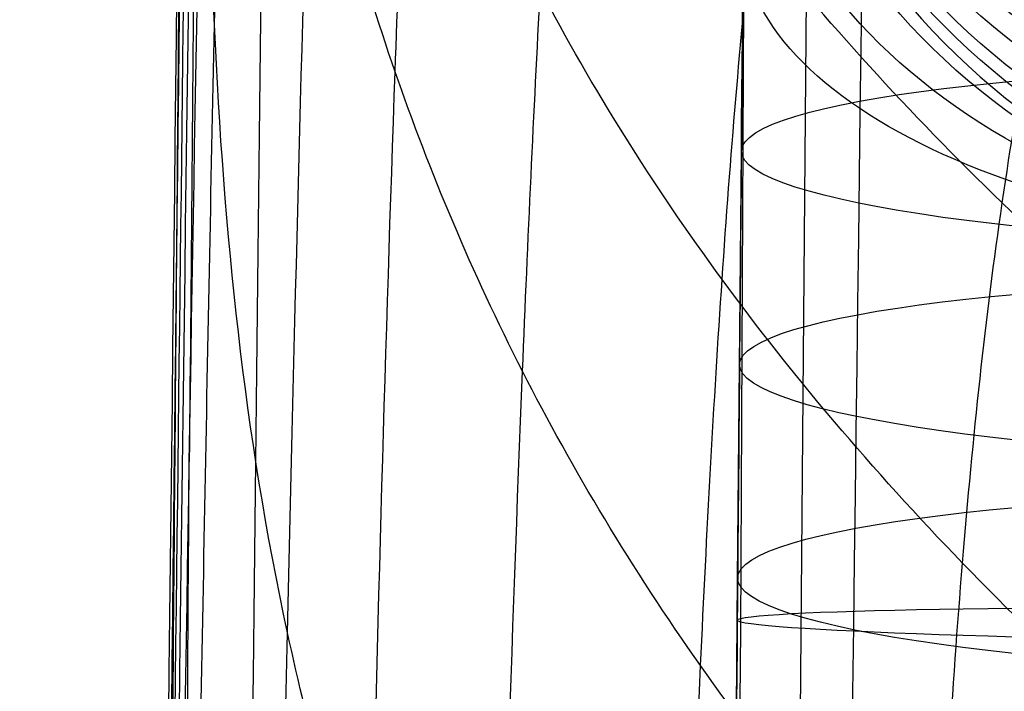
# Model space of a CAD drawing. Units: millimetres. Extents: x 42563 to 43179, y -5030 to -4442.
# Drawn here: x 42616 to 42620, y -4594 to -4592 of the extents above; entities that cross this region are included whole.
import ezdxf

# ---------------------------------------------------------------- set-up
doc = ezdxf.new("R2010")
doc.units = ezdxf.units.MM
doc.layers.add('图层 06', color=7, linetype='Continuous', true_color=0x000000)

msp = doc.modelspace()

# ---------------------------------------------------------------- linework, layer by layer
at = {"layer": '图层 06'}
for p, q in [((42616.47349925703, -4923.992254527833, -122.1983872091848), (42619.42934572566, -4572.070951054573, -139.4374661729546)), ((42619.01581158859, -4593.745029244761, -57.54497562476935), (42619.02932223876, -4592.196862080174, -57.33853619420503))]:
    msp.add_line(p, q, dxfattribs=at)
at = {"layer": '图层 06', "extrusion": (0.9998476951559812, -0.01745240646077983, -3.499602517498257e-12)}
msp.add_lwpolyline([(-3845.502875981692, -55.10263487735445), (-3845.382051036554, -53.73886210238388), (-3843.12857008222, -28.09754686035791), (-3839.31253978635, 2.214649642668737), (-3833.720779266823, 39.06971240924898), (-3827.119379128292, 75.75291456480149), (-3819.463089326998, 112.2305382627993), (-3811.204506806976, 146.988945819925), (-3802.262891880485, 181.5779412325351), (-3784.595711398165, 244.0835440444822), (-3775.618181462627, 272.6374887116384), (-3771.768278013881, 284.0609107501023), (-3767.66795960263, 295.3968587280926), (-3766.11068145969, 299.3617615524794), (-3764.451127322455, 303.2849553645123), (-3763.80302438087, 304.714828600032), (-3763.117174793676, 306.1564094678449), (-3762.398317890431, 307.5817131996949), (-3761.65119300069, 308.9627550273261), (-3761.022513895691, 310.0407498030908), (-3760.694511176499, 310.5723915820878), (-3760.357512334114, 311.0967247444306), (-3759.808786874518, 311.9032561064874), (-3759.476243638681, 312.363722790445), (-3759.133212067492, 312.8164301041736), (-3758.861879263779, 313.1585440033354), (-3758.583267483971, 313.4953841469796), (-3758.297393972948, 313.8260756769231), (-3758.00427597559, 314.1497437349821), (-3757.772144177897, 314.3951726933), (-3757.537442935521, 314.6336710986379), (-3757.298006290115, 314.8674152866851), (-3757.051668283333, 315.0985815931307), (-3756.805856862281, 315.3194852747854), (-3756.556534716712, 315.5356640441382), (-3756.046434077885, 315.9551824061233), (-3755.730275863688, 316.2012658637657), (-3755.408712457125, 316.4417157873014), (-3755.082673085788, 316.6760634292089), (-3754.753086977269, 316.9038400419669), (-3754.350449780123, 317.1703669027273), (-3753.942249117154, 317.4282922771761), (-3753.266559362544, 317.8300225468999), (-3752.867020567541, 318.0536517935475), (-3752.463012662358, 318.2697768814978), (-3752.054971645443, 318.4781877927304), (-3751.643333515242, 318.6786745092251), (-3751.214595704454, 318.8774051689142), (-3750.781434548949, 319.0683264342049), (-3750.344345498361, 319.2515337005069), (-3749.903824002323, 319.4271223632298), (-3749.014465472423, 319.7558254595773), (-3748.117322556315, 320.0551988865246), (-3747.184474322807, 320.3351056121511), (-3746.242401604709, 320.5878263126474), (-3745.293601316924, 320.814060947222), (-3744.340570374358, 321.0145094750835), (-3743.349092913985, 321.1958652064743), (-3742.356005577313, 321.3498753133119), (-3741.361059199314, 321.4763333617939), (-3740.364004614963, 321.5750329181175), (-3739.364592659231, 321.6457675484803), (-3738.362574167092, 321.6883308190798), (-3737.357699973519, 321.7025162961134), (-3736.349720913484, 321.6881175457786), (-3735.258604997427, 321.6402897458855), (-3734.172446616361, 321.5595011730923), (-3733.09113371323, 321.4463351265231), (-3732.014554230975, 321.3013749053022), (-3730.942596112539, 321.1252038085534), (-3729.875147300861, 320.9184051354011), (-3728.812095738885, 320.6815621849692), (-3727.753329369553, 320.4152582563819), (-3726.602136092648, 320.0917699496817), (-3725.451556760445, 319.7342346316531), (-3724.304888266651, 319.3447838156969), (-3723.165427504967, 318.9255490152143), (-3722.036471369098, 318.4786617436061), (-3720.921316752745, 318.0062535142732), (-3719.823260549615, 317.5104558406167), (-3718.745599653408, 316.9934002360375), (-3717.695537849564, 316.4592991054182), (-3716.648674085541, 315.8955472734735), (-3715.609544840613, 315.3030900963556), (-3714.582686594052, 314.6828729302167), (-3713.572635825131, 314.0358411312091), (-3712.583929013123, 313.362940055485), (-3711.621102637302, 312.6651150591967), (-3710.688693176938, 311.9433114984965), (-3709.856820910955, 311.2550162128189), (-3709.047057895325, 310.5393023821524), (-3708.262101420255, 309.7965050181319), (-3707.879768538621, 309.4150547022498), (-3707.504648775956, 309.0269591323923), (-3706.836802010645, 308.2983116414397), (-3706.512084872472, 307.9245740436326), (-3706.194119992156, 307.5447704070851), (-3705.883368440854, 307.1590581289076), (-3705.580291289716, 306.7675946062101), (-3705.285349609895, 306.3705372361029), (-3704.999004472544, 305.968043415696), (-3704.740495938204, 305.5885537448008), (-3704.489479106966, 305.2038999973616), (-3704.246174633973, 304.8143228272458), (-3704.010803174372, 304.4200628883207), (-3703.797926100688, 304.0470838874373), (-3703.59198958538, 303.6696701922396), (-3703.393422062183, 303.2883295033498), (-3703.202651964828, 302.9035695213902), (-3702.924468688044, 302.3041122554303), (-3702.665810769043, 301.6959749106366), (-3702.456837251122, 301.1582299987782), (-3702.342108246035, 300.8400597956123), (-3702.233432630466, 300.519772716937), (-3702.130279225316, 300.1954621607105), (-3702.032541139974, 299.8660079091799), (-3701.942693916157, 299.5385706596493), (-3701.859766665312, 299.2093131904695), (-3701.743575714531, 298.6907964771755), (-3701.673026130903, 298.3333062959395), (-3701.60960098929, 297.9747220924273), (-3701.552932768169, 297.6150047987667), (-3701.502653946024, 297.2541153470854), (-3701.444221011207, 296.7645906930537), (-3701.395943738388, 296.2730027648948), (-3701.357137158428, 295.7805690613395), (-3701.327116302187, 295.2885070811186), (-3701.301781395434, 294.7018199731751), (-3701.286784950927, 294.1132834802941), (-3701.2844055497, 292.9373704442746), (-3701.326587517906, 291.4272702304067), (-3701.410119953994, 289.8868374163757), (-3701.660938578306, 286.8440351087245), (-3702.131162728801, 282.619770195378), (-3703.579296755168, 272.2401173596344), (-3717.961732014292, 189.9225437497257), (-3763.232243867893, -57.4730092207688), (-3765.56283316889, -68.82690351356733), (-3768.092315113196, -80.13911218530345), (-3769.482507382548, -85.8410728673755), (-3770.938120666386, -91.37591487525813), (-3772.508333811998, -96.81488499036354), (-3774.244598025627, -102.2031455460685), (-3775.186221701418, -104.8639306840433), (-3776.194408952784, -107.5192536074318), (-3777.272052556414, -110.1470007229145), (-3778.422045288996, -112.7250584371722), (-3779.035292122311, -114.0096286305275), (-3779.674284851641, -115.2846532226896), (-3780.340377691441, -116.5475707277186), (-3781.034924856167, -117.7958196596748), (-3781.759280560273, -119.0268385326183), (-3782.514799018214, -120.2380658606095), (-3783.302834444447, -121.4269401577086), (-3784.124741053425, -122.5908999379758), (-3784.997572812937, -123.7479378803613), (-3785.897397980519, -124.8618685465768), (-3786.827255281885, -125.9354581340628), (-3787.304395584522, -126.4579894599823), (-3787.790183442749, -126.9714728402597), (-3788.284998697281, -127.476254049575), (-3788.789221188827, -127.9726788626082), (-3789.303230758109, -128.4610930540394), (-3789.827407245836, -128.9418423985487), (-3790.90778033949, -129.8817296455218), (-3792.033379195504, -130.795106800968), (-3792.808661519758, -131.3893400066977), (-3793.594646949299, -131.9650140232833), (-3794.391112040415, -132.5223970548633), (-3795.197833349399, -133.061757305576), (-3796.014587432541, -133.5833629795598), (-3796.841150846131, -134.0874822809531), (-3797.677300146461, -134.5743834138943), (-3798.522811889819, -135.044334582522), (-3799.3774626325, -135.4976039909744), (-3800.241028930791, -135.93445984339), (-3801.113287340985, -136.3551703439071), (-3801.994014419372, -136.7600036966642), (-3802.882986722244, -137.1492281057997), (-3803.779980805889, -137.523111775452), (-3805.597140540666, -138.2259297128606), (-3807.424925901314, -138.8643834869594), (-3809.272204417718, -139.4457026925526), (-3811.136474339027, -139.9724980446193), (-3813.015233914393, -140.4473802581386), (-3814.905981392972, -140.8729600480894), (-3816.806215023913, -141.2518481294507), (-3818.71343305637, -141.5866552172016), (-3820.625133739499, -141.8799920263211), (-3822.259285517604, -142.0990450110016), (-3823.880677643169, -142.2871644718615), (-3827.148533905807, -142.5795186336072), (-3830.4237525539, -142.7684827860932), (-3833.702719324697, -142.8740363732135), (-3840.260634452491, -142.9121434274984), (-3873.012088631339, -141.9222477640559), (-4181.41926295134, -126.107776657766), (-4199.362867894006, -124.8291347811858), (-4217.281504042846, -123.2384236294667), (-4227.180437796193, -122.0949510461478), (-4232.152346252846, -121.4116271518689), (-4237.039276407388, -120.6459099009811), (-4240.508935753862, -120.0319969309897), (-4244.000215399688, -119.3416092485903), (-4247.473531851092, -118.5667815823285), (-4250.889301614295, -117.6995486607499), (-4253.533311727713, -116.938604623414), (-4254.848524977186, -116.5224562438603), (-4256.14757150611, -116.0810084953261), (-4257.252798636097, -115.6774392417371), (-4258.352354237559, -115.2460211839441), (-4259.43979520748, -114.78505698505), (-4260.508678442839, -114.2928493081577), (-4261.457045269218, -113.8182584612199), (-4262.389407843909, -113.3129504970112), (-4263.240578416055, -112.8147714771828), (-4264.074833892043, -112.2887567630682), (-4264.715274146577, -111.8568947399432), (-4265.343375506548, -111.4072757809912), (-4265.548249666485, -111.2546452904289), (-4266.179766460069, -110.7641144232336), (-4266.795656713926, -110.2541014945158), (-4267.411115535734, -109.7124122745918), (-4268.010996367011, -109.1535207282318), (-4268.794260227824, -108.379240124346), (-4269.353529441937, -107.7955233457963), (-4270.067434456168, -107.0120685041558), (-4270.759797205998, -106.2095127859143), (-4271.474789397872, -105.3332182223734), (-4272.164703054344, -104.4370457260612), (-4272.863343601114, -103.4726678745408), (-4273.535794344691, -102.4851072512616), (-4274.17983481908, -101.4787784657219), (-4274.793244558292, -100.4580961274196), (-4275.393870870044, -99.39073891745046), (-4275.964021728903, -98.30417572113463), (-4276.501395745319, -97.20104876522598), (-4277.003691529741, -96.08400027647838), (-4277.46736856114, -94.95967316954832), (-4277.895241885642, -93.82257177183641), (-4278.287480721109, -92.67351997438979), (-4278.644254285406, -91.51334166825566), (-4278.965731796394, -90.34286074448124), (-4279.252082471934, -89.16290109411369), (-4279.503475529891, -87.97428660820023), (-4279.720080188126, -86.77784117778805), (-4279.900272921608, -85.58747598635884), (-4280.046568824083, -84.39266990182901), (-4280.159247666478, -83.19431983188628), (-4280.238589219721, -81.99332268421838), (-4280.284873254737, -80.79057536651305), (-4280.298379542455, -79.58697478645803), (-4280.279387853801, -78.383417851741), (-4280.2281779597, -77.18080147004972), (-4280.145984197043, -75.99095274334941), (-4280.032939983748, -74.80289898905576), (-4279.889589308894, -73.61758405667044), (-4279.71647616156, -72.43595179569505), (-4279.514144530821, -71.25894605563121), (-4279.283138405759, -70.08751068598058), (-4279.02400177545, -68.92258953624476), (-4278.737278628975, -67.7651264559254), (-4278.431444859129, -66.64387805435058), (-4278.099418564343, -65.5284770210036), (-4277.741536440378, -64.42000843754299), (-4277.358135182993, -63.31955738562731), (-4276.949551487953, -62.22820894691512), (-4276.516122051014, -61.14704820306495), (-4276.058183567942, -60.07716023573538), (-4275.576072734494, -59.01963012658494), (-4275.088133802076, -58.01192228832929), (-4274.575855896023, -57.01462284060089), (-4274.039181196525, -56.03025447631077), (-4273.478051883762, -55.06133988837), (-4272.917631668855, -54.15018272758725), (-4272.330984600023, -53.25236788048187), (-4271.71851266385, -52.37200254546683), (-4271.080617846925, -51.51319392095512), (-4270.445735547483, -50.71355992611425), (-4269.785440573221, -49.9347784376251), (-4269.135022155443, -49.21572447431421), (-4268.461651556542, -48.51811802589752), (-4267.896988261145, -47.96820765753117), (-4267.316515403831, -47.435012278398), (-4267.161968902324, -47.29841524380191), (-4266.561136906646, -46.78868328606384), (-4265.943252793097, -46.29976102434887), (-4265.623282420029, -46.06005400267476), (-4265.301303219569, -45.82769402071591), (-4264.643269399645, -45.37831889600017), (-4264.522536990471, -45.29924828945826), (-4263.802821543997, -44.84727835719254), (-4263.069469701134, -44.41778770755327), (-4262.166141196136, -43.92645966049541), (-4261.247496645267, -43.46440140991578), (-4260.238118936793, -42.99575659662846), (-4259.214742909196, -42.55852344884664), (-4258.081337383119, -42.11473053234711), (-4256.931136071275, -41.70287229865924), (-4255.770226039609, -41.32212436050104), (-4254.604694354058, -40.97166233059053), (-4253.301575977721, -40.61408872177402), (-4251.987684925162, -40.28699208095777), (-4250.666821057601, -39.98919773913285), (-4249.342784236247, -39.71953102729025), (-4247.747959535211, -39.43046642408721), (-4246.14652285682, -39.17664111371144), (-4244.539635520889, -38.95542393628462), (-4242.928458847229, -38.76418373192845), (-4239.69788276599, -38.46110960291487), (-4236.464085171618, -38.24636944764428), (-4231.883032389993, -38.05644086396153), (-4227.157086613129, -37.96200521296616), (-4217.845748994527, -37.97077665207571), (-4182.082209928091, -39.03164634783597), (-3875.509379852853, -55.84480228220234), (-3855.583127974379, -57.57193133482787), (-3853.907322958138, -57.68327191504986), (-3853.062724099678, -57.7180936852296), (-3852.228569664609, -57.73333743941876), (-3851.450586148786, -57.72649733572114), (-3850.673121704328, -57.69727105447798), (-3849.940742439905, -57.64621206125287), (-3849.573458095805, -57.61025621791033), (-3849.210924000637, -57.56651605479128), (-3847.662697884355, -57.3600766242282, 0.3508910212294175)], format="xyb", close=True, dxfattribs=at)
at = {"layer": '图层 06', "extrusion": (0.0006533776781369493, 0.07486966601443332, 0.9971931137991763)}
msp.add_circle((-42659.98039474833, 4201.90290414718, -361.8891248019663), 2.500000000007617, dxfattribs=at)
at = {"layer": '图层 06', "extrusion": (0.0006563968642110066, 0.07521563080899155, 0.9971670762841913)}
msp.add_circle((-42659.98039462898, 4201.776697986524, -364.8123150187923), 2.500000046289327, dxfattribs=at)
at = {"layer": '图层 06', "extrusion": (0.0006694624961472659, 0.07671280395861922, 0.9970530063786844)}
msp.add_circle((-42659.98039457349, 4201.222929255371, -372.58649646758), 2.499999999999367, dxfattribs=at)
at = {"layer": '图层 06', "extrusion": (0.0007008784143629186, 0.08031271184921601, 0.996769470381629)}
msp.add_circle((-42659.98039545357, 4199.847291644736, -388.9854950851342), 2.500000980846888, dxfattribs=at)
at = {"layer": '图层 06', "extrusion": (0.000778480111886485, 0.08920498496294874, 0.9960129841656059)}
msp.add_circle((-42659.98039476254, 4196.202438418913, -427.6821400645289), 2.500000000007406, dxfattribs=at)
at = {"layer": '图层 06', "extrusion": (0.0008368119004052876, 0.09588914571300952, 0.9953916673753466)}
msp.add_circle((-42659.98040200322, 4193.234496213053, -456.8961915190727), 2.500007187695257, dxfattribs=at)
at = {"layer": '图层 06', "extrusion": (0.0007701204522912597, 0.08824706311696193, 0.9960983198287807)}
msp.add_circle((-42659.98039465395, 4196.62294430664, -425.7537690707535), 2.499999999985214, dxfattribs=at)
at = {"layer": '图层 06', "extrusion": (0.0007701204529426005, 0.08824706311771749, 0.9960983198287133)}
msp.add_circle((-42659.98039468476, 4196.622943995892, -426.4383263576304), 2.500000000002618, dxfattribs=at)
at = {"layer": '图层 06', "extrusion": (-0.0007701204536188833, -0.08824706311807685, -0.9960983198286809)}
msp.add_circle((42659.98039471696, 4196.622943671616, 427.1228836416251), 2.499999999996412, dxfattribs=at)
at = {"layer": '图层 06', "extrusion": (0.003526013952349924, 0.4040411791879973, 0.9147340010877374)}
msp.add_circle((-42659.98039769722, 3835.898202887069, -1755.496132254439), 2.500003026594584, dxfattribs=at)
at = {"layer": '图层 06', "extrusion": (0.00603275350475742, 0.6912850803332946, 0.722556948339535)}
msp.add_circle((-42659.98039469374, 3009.06269158026, -2957.288895333941), 2.500000000004492, dxfattribs=at)
at = {"layer": '图层 06', "extrusion": (0.007818900018085035, 0.8959571983232021, 0.4440715748337712)}
msp.add_circle((-42659.98039771074, 1822.500559924281, -3805.842929181966), 2.500003025380744, dxfattribs=at)
at = {"layer": '图层 06', "extrusion": (0.008649978668519178, 0.9911893792843347, 0.1321695587605916)}
msp.add_circle((-42659.9803946752, 500.9122427750061, -4190.661471795126), 2.49999999999922, dxfattribs=at)
at = {"layer": '图层 06', "extrusion": (0.008649978665604347, 0.9911893792838705, 0.1321695587642639)}
msp.add_circle((-42659.9803946628, 500.9122428070862, -4191.442436280523), 2.499999999999241, dxfattribs=at)
at = {"layer": '图层 06', "extrusion": (0.008649978663396028, 0.9911893792834028, 0.132169558767915)}
msp.add_circle((-42659.98039465341, 500.9122428350632, -4192.22340073579), 2.499999999998327, dxfattribs=at)
at = {"layer": '图层 06', "extrusion": (-0.008723545720574525, -0.9996193286250575, 0.02617436893700364)}
msp.add_circle((42659.98039399897, -253.2030520512255, 4216.620879534067), 2.499999329252481, dxfattribs=at)
at = {"layer": '图层 06', "extrusion": (0.9999395503461354, -0.008726340256192299, -0.00668929288503808)}
msp.add_arc((-4249.949187223024, 58.26649074131441, 42657.68320081869), 62.49561430742666, 50.40027102700621, 83.98413290929213, dxfattribs=at)
at = {"layer": '图层 06', "extrusion": (0.9999619230641205, -0.008726535504201657, 6.469720272362979e-12)}
msp.add_arc((-4220.433084450076, -54.88200924419369, 42657.48048915085), 2.478268775171919, 277.5949808601353, 354.9370367954455, dxfattribs=at)
at = {"layer": '图层 06', "extrusion": (0.999961923064152, -0.008726535500596922, -5.650332920448403e-11)}
msp.add_arc((-4225.083313258529, -11.36552469670445, 42657.48048913926), 46.30662271872879, 261.9206637138698, 274.2473204528264, dxfattribs=at)
at = {"layer": '图层 06'}
for points, knots in [([(42616.15994892461, -4995.892730528843, -115.8759051606), (42616.1932926403, -4992.032361210904, -116.9222800822371), (42616.27193454202, -4982.981333904148, -118.9075669038963), (42616.39696967517, -4969.987009341313, -120.6732667154501), (42616.47670662231, -4962.183342767296, -121.5000546269817), (42616.63618051658, -4946.576009619263, -123.1536304500451), (42617.09288334964, -4904.909308982402, -126.0122861422102), (42617.60233338966, -4753.724617631023, -134.1299549856236), (42618.77435383448, -4649.218829869913, -138.7416866060375), (42619.14541934098, -4617.843892703546, -140.005306751275), (42619.33095209422, -4602.156424120362, -140.6371168238938), (42619.59454524273, -4581.22046531109, -141.3796141366466), (42619.82743981786, -4565.680293665264, -140.4659935332044), (42620.05776117159, -4550.55072008433, -137.0610082820735), (42620.23289835895, -4537.012212764377, -129.9574264976518), (42620.3002404349, -4526.245239901499, -117.9480162943373), (42620.32940105659, -4516.887602143495, -93.51773222134422), (42620.38999388112, -4507.577100138159, -49.15152882788693), (42620.4387789445, -4501.742449463853, -15.46264195437316), (42620.46212769925, -4499.003443499212, 0.1148572345774604), (42620.50882520874, -4493.52543156993, 31.2698556124787), (42620.59387001214, -4483.995962691479, 83.44429838583108), (42620.72083313125, -4469.674608924272, 159.4853118620072), (42620.7934590814, -4461.482640342465, 202.9626837941816), (42620.82998625222, -4457.658892319121, 224.3509769014412), (42620.84824983765, -4455.747018307448, 235.0451234550711), (42620.88488410639, -4452.059388417884, 256.2582201329169), (42620.91470665649, -4449.366794672877, 273.263021847908), (42620.9261585233, -4448.449956805764, 279.7488734386831)], [0, 0, 0, 0, 1, 2, 2, 2, 3, 4, 5, 5, 5, 6, 7, 8, 9, 10, 11, 12, 13, 13, 13, 14, 15, 16, 16, 16, 17, 18, 18, 18, 18]), ([(42613.86922210837, -4998.673366106191, -108.9902739838121), (42613.90290645231, -4994.699793511533, -109.9628349901627), (42613.98153168047, -4985.576505657519, -111.7634970284081), (42614.10737594907, -4972.489463356282, -113.360047409981), (42614.18827933343, -4964.552136314402, -114.1284967596591), (42614.35008610217, -4948.677482230642, -115.6653954590152), (42614.81754964023, -4905.777726933027, -118.5005861288606), (42615.33271285932, -4753.938370104332, -126.9303205740526), (42616.59660627761, -4650.35893655407, -131.4858831542824), (42616.9636412259, -4619.428595080342, -132.7269824036746), (42617.14715870003, -4603.963424343479, -133.3475320283707), (42617.38173776787, -4583.462770520455, -134.0702902574017), (42617.55290919196, -4568.608838426401, -133.2313772353887), (42617.76005390202, -4554.25994066121, -130.101386543341), (42617.93347143385, -4541.495349312983, -123.4921194575585), (42618.00346132321, -4531.394336469828, -112.2153772543411), (42618.03320759191, -4522.541490658144, -88.75690944998865), (42618.08589426172, -4513.521400404332, -45.60246556080109), (42618.12953371613, -4507.745124262988, -12.62000410604872), (42618.15178754709, -4505.003418946601, 2.694980038168619), (42618.196295209, -4499.520008313827, 33.32494832660329), (42618.2887833629, -4489.724649082571, 85.17491223820184), (42618.42151753376, -4474.854923215771, 163.2353471502688), (42618.50096089965, -4466.030450636992, 208.3981503445888), (42618.54206983789, -4462.174512304102, 230.1841629988926), (42618.56262430701, -4460.246543137656, 241.0771693260445), (42618.60442687291, -4456.668753783013, 262.4654875089203), (42618.63813131447, -4454.061149175795, 279.2392640232888), (42618.65058765926, -4453.103364756777, 285.5177286819335)], [0, 0, 0, 0, 1, 2, 2, 2, 3, 4, 5, 5, 5, 6, 7, 8, 9, 10, 11, 12, 13, 13, 13, 14, 15, 16, 16, 16, 17, 18, 18, 18, 18]), ([(42613.51709852058, -5001.989023743356, -99.79580487184896), (42613.55109473248, -4997.935211930881, -100.58367015904), (42613.62946050469, -4988.797152096777, -101.995709938159), (42613.75601872798, -4975.628298690212, -103.2846587510912), (42613.83820739097, -4967.543693305277, -103.9494330720954), (42614.00258471697, -4951.37448253541, -105.2789817141037), (42614.48261577978, -4907.034631542452, -108.100478314425), (42615.00593885076, -4754.260248298203, -117.0119237261674), (42616.27297107474, -4651.957422416451, -121.3594657259547), (42616.63412023838, -4621.656277186059, -122.5403909243525), (42616.8146948202, -4606.505704570865, -123.1308535235513), (42617.03966050966, -4586.629693195717, -123.8153558212011), (42617.19411953974, -4572.807242931733, -123.118073564677), (42617.39114998407, -4559.692524699497, -120.4619886043996), (42617.56281108327, -4548.079017231408, -114.5534529678615), (42617.64116207783, -4538.760199259867, -104.0988186825555), (42617.67695231907, -4530.409997538395, -81.76289955248654), (42617.72093115821, -4521.702338820515, -40.21050938165961), (42617.75773182265, -4516.030203161465, -8.197362986865107), (42617.77850810769, -4513.320196574441, 6.762241510860734), (42617.8200606778, -4507.900183400395, 36.68145050631242), (42617.92217344079, -4498.068646992321, 88.14411889984454), (42618.06654763252, -4482.363684677364, 168.4303730354042), (42618.15848435376, -4472.633361129854, 215.5442563278808), (42618.20454693958, -4468.625797397835, 237.6655045193141), (42618.2275782325, -4466.622015531828, 248.7261286150309), (42618.27368793093, -4463.04325082068, 270.1295300790617), (42618.3101394388, -4460.460906400534, 286.5058137152743), (42618.32351254114, -4459.453544825526, 292.5393199831725)], [0, 0, 0, 0, 1, 2, 2, 2, 3, 4, 5, 5, 5, 6, 7, 8, 9, 10, 11, 12, 13, 13, 13, 14, 15, 16, 16, 16, 17, 18, 18, 18, 18]), ([(42613.49472263486, -5004.459096163648, -89.17933201373965), (42613.52881032947, -5000.441776531474, -89.70525443371025), (42613.60657356608, -4991.419735497775, -90.69207705201347), (42613.733227184, -4978.239950950252, -91.7639671979662), (42613.81620525991, -4970.064887804257, -92.3749571455863), (42613.98216141175, -4953.714761512264, -93.59693704082648), (42614.47128385111, -4908.333141950392, -96.6412558284567), (42615.00278417326, -4754.621738535096, -106.0259419385414), (42616.25682383469, -4653.807712856071, -109.8633559702437), (42616.61153999074, -4624.260864171943, -110.8694571143486), (42616.78889806876, -4609.48743982988, -111.372507686401), (42617.00746238745, -4590.370673223445, -111.9223058946326), (42617.15216357511, -4577.823190828457, -111.2623057840209), (42617.33902969396, -4566.24079722972, -109.0018196351101), (42617.50777685401, -4556.121301154961, -103.7204129278764), (42617.5981211652, -4547.962511331913, -93.99765114229602), (42617.64430296415, -4540.403217442337, -72.82796997341181), (42617.6805625874, -4532.082209168001, -33.20580511626659), (42617.71000111561, -4526.562701945488, -2.390424717192444), (42617.72900679869, -4523.943816545212, 12.14215344812312), (42617.76701816483, -4518.706045744662, 41.20730977875427), (42617.87733224886, -4509.357449831422, 92.3367261662445), (42618.03830950987, -4492.529486067941, 173.9036550765849), (42618.14890017943, -4481.744499697146, 222.3923459650838), (42618.20116988182, -4477.359113754826, 244.5664252243169), (42618.22730473302, -4475.166420783666, 255.6534648539335), (42618.27806161921, -4471.284588462885, 276.7924110206584), (42618.31700090719, -4468.526646169092, 292.6505546307865), (42618.33131816017, -4467.457843224921, 298.4567917038063)], [0, 0, 0, 0, 1, 2, 2, 2, 3, 4, 5, 5, 5, 6, 7, 8, 9, 10, 11, 12, 13, 13, 13, 14, 15, 16, 16, 16, 17, 18, 18, 18, 18]), ([(42613.48562699869, -5005.318397337767, -78.01812068210913), (42613.51977897165, -5001.385189884895, -78.25566131220427), (42613.59713760706, -4992.500989304718, -78.79712475291436), (42613.72350687873, -4979.353787609251, -79.6503728502365), (42613.80666948796, -4971.157579041089, -80.19969813694372), (42613.97299470641, -4954.765161904765, -81.29834871035816), (42614.46546893037, -4908.999465868693, -84.47725976155621), (42614.99914709001, -4755.038506995954, -94.24836168083282), (42616.23957105645, -4655.784685425368, -97.66322592758422), (42616.58763700209, -4627.040144913397, -98.51326340207731), (42616.76166997491, -4612.667874657412, -98.93828213932382), (42616.97366290175, -4594.364519282102, -99.35962228937558), (42617.10801092018, -4583.164595103407, -98.73616712444807), (42617.28329525138, -4573.151333283257, -96.88787315283425), (42617.44820150915, -4564.687864769601, -92.15295803856837), (42617.55141530727, -4558.137320510376, -82.8696394456846), (42617.60868694658, -4551.839988290862, -62.64006852294588), (42617.63576672781, -4544.136155896339, -25.06639641911527), (42617.65558277639, -4538.827061015196, 4.399433315985972), (42617.67140420755, -4536.320326961395, 18.45002215296168), (42617.70304706988, -4531.306858853793, 46.55119982691311), (42617.81364004956, -4522.462429732756, 97.29494693021667), (42617.98786745765, -4504.473531364176, 178.5783748411395), (42618.12288888608, -4492.702042844732, 227.510827544573), (42618.18272407661, -4487.719909583061, 249.4968983008352), (42618.21264167188, -4485.228842952227, 260.4899336789663), (42618.26863910056, -4480.698515189581, 281.2359266375013), (42618.31056369681, -4477.449457096714, 296.6331364423064), (42618.32640845964, -4476.239660135658, 302.2773886667075)], [0, 0, 0, 0, 1, 2, 2, 2, 3, 4, 5, 5, 5, 6, 7, 8, 9, 10, 11, 12, 13, 13, 13, 14, 15, 16, 16, 16, 17, 18, 18, 18, 18]), ([(42613.49361448806, -5004.146678373601, -67.10444449005387), (42613.52784453059, -5000.265712452014, -67.0717634044403), (42613.60550397616, -4991.441746985358, -67.14339229991738), (42613.73180658485, -4978.352459798619, -67.66306533710502), (42613.81467979052, -4970.206172156948, -68.07842839320205), (42613.98042620184, -4953.913596873605, -68.90915450539609), (42614.46969423495, -4908.515293920504, -71.81481902980977), (42614.99490590985, -4755.52449810442, -81.79782727278297), (42616.22216713858, -4657.778976882045, -85.27244845660826), (42616.5635246032, -4629.811094899335, -86.12996072425327), (42616.73420333552, -4615.82715390798, -86.55871685807577), (42616.93942422527, -4598.311711239508, -86.97632996358698), (42617.06312219048, -4588.36520743368, -86.52596882063861), (42617.22696314145, -4579.714706078888, -85.24174356166122), (42617.38778903265, -4572.8477858826, -81.03775475429265), (42617.50244181849, -4568.252025552278, -71.82810296617052), (42617.56819732085, -4563.692103842549, -52.13873499279087), (42617.58233136157, -4556.932699508045, -16.49559762964973), (42617.58885453615, -4551.898931928577, 11.5880911514797), (42617.59926994079, -4549.484879564741, 25.13177257993516), (42617.62010075006, -4544.656774837071, 52.21913543684609), (42617.71899290725, -4535.823216788908, 102.4085574537939), (42617.8961413408, -4516.9500672011, 181.6227063376857), (42618.05847276581, -4504.495160855298, 229.8846477429629), (42618.12680665226, -4498.793379824698, 251.5276761025721), (42618.16097359548, -4495.942489309397, 262.3491902823766), (42618.2228915689, -4490.503544349946, 282.7482474704711), (42618.26897538968, -4486.434087560903, 297.9128146641875), (42618.28730818027, -4484.952685216012, 303.4998388496138)], [0, 0, 0, 0, 1, 2, 2, 2, 3, 4, 5, 5, 5, 6, 7, 8, 9, 10, 11, 12, 13, 13, 13, 14, 15, 16, 16, 16, 17, 18, 18, 18, 18]), ([(42619.82167970405, -4501.401689711322, -23.29340324940788), (42619.81045128587, -4502.688338991213, -30.55938048956847), (42619.79305283101, -4504.682004454455, -41.63076008975352), (42619.76851331223, -4507.493954784124, -56.31158704132314), (42619.75307452164, -4509.263064960859, -65.03380685237599), (42619.74053829037, -4510.699574773974, -71.75390094607559), (42619.73100303807, -4511.792206463872, -76.67962448882098), (42619.71995053037, -4513.058698404713, -82.10182899151876), (42619.70691479397, -4514.552445839391, -88.11212426725558), (42619.69287425577, -4516.161332159604, -94.03153136945535), (42619.67735958598, -4517.939137228325, -99.8457779538803), (42619.66201466246, -4519.697491303362, -104.9786532754424), (42619.64474763256, -4521.676096947869, -110.029646070762), (42619.62490670592, -4523.949641957319, -114.9799307171812), (42619.60559839224, -4526.162155548108, -118.9575651331344), (42619.58800161003, -4528.178547075941, -122.0045730627106), (42619.57369026009, -4529.818465341474, -124.1935213175214), (42619.55822078013, -4531.591092169303, -126.2677201998028), (42619.54156343486, -4533.499834878099, -128.2162524064882), (42619.52253389596, -4535.680404054256, -130.155753753139), (42619.5000927964, -4538.251899357885, -132.1350160010704), (42619.47401248269, -4541.240407315878, -134.0891859192448), (42619.43607518038, -4545.587591595574, -136.4685309906214), (42619.38600870041, -4551.3246419713, -138.8329622998022), (42619.3245497146, -4558.367144157737, -140.7766700035671), (42619.27412236099, -4564.145546519598, -141.7991721034869), (42619.2356912103, -4568.549320204053, -142.3418496826889), (42619.20842738229, -4571.673445451283, -142.6167438737559), (42619.18114010621, -4574.800257581532, -142.796117372469), (42619.15486899576, -4577.81062867232, -142.8948480663471), (42619.12845458787, -4580.837420013809, -142.9403108956048), (42619.09274871208, -4584.928908119105, -142.9458988970054), (42619.05437515851, -4589.32608182681, -142.881945807859), (42619.00667881826, -4594.791541069982, -142.7524136524202), (42618.95912686001, -4600.240455779301, -142.5869145847462), (42618.89033807786, -4608.122869466015, -142.3109296204297), (42618.84011465652, -4613.877903525065, -142.0883286514036), (42618.80812748308, -4617.543270548339, -141.9439623090264)], [0, 0, 0, 0, 22.13587274632506, 33.74898076171476, 44.84166475590996, 48.83459647782543, 54.36433764592293, 59.97508229839384, 65.54007576502961, 72.94146181891023, 78.37346809238178, 83.7761589698012, 89.21311972883188, 94.63953498684457, 100.1063997172647, 102.847655874526, 105.5926221952352, 108.3044412770988, 111.0230588315401, 113.7677290753409, 117.0491661795323, 120.7472482458753, 124.466157739594, 131.8979397822236, 139.3142751531491, 146.3465275846084, 149.4823722511225, 152.6233990538301, 155.7503626760339, 158.8774522365464, 161.6560189411003, 164.8326480059156, 171.1506651430795, 174.8479727283747, 181.234027446713, 187.504873802064, 198.5108167357012, 198.5108167357012, 198.5108167357012, 198.5108167357012]), ([(43121.24476965093, -4565.748726676028, -140.050766091923), (43119.95767181895, -4565.031923896319, -141.8494466198408), (43116.10869157439, -4564.177543583348, -144.1177290203555), (43094.0460618914, -4563.873248571328, -145.1743353157627), (43043.22946731794, -4563.78582873485, -145.5265429664035), (43001.67434547529, -4563.796336270924, -145.5265456940177), (42981.85041597217, -4563.799837889903, -145.5265456455461), (42942.20255696596, -4563.806841127856, -145.5265455486028), (42870.53589029929, -4563.806830411294, -145.5265340564862), (42798.8692236326, -4563.806841127872, -145.5265455486028), (42759.22136462638, -4563.799837889925, -145.5265456455461), (42739.39743512328, -4563.79633627095, -145.5265456940177), (42697.84231328061, -4563.785828734884, -145.5265429664035), (42647.02571870715, -4563.873248571374, -145.1743353157627), (42624.96308902417, -4564.177543583398, -144.1177290203555), (42619.18961865731, -4565.459114052856, -140.7153054195835), (42617.24050203232, -4568.478360261654, -133.3256458528482), (42617.20180165116, -4572.785509787797, -123.0792969113213), (42617.15958001578, -4577.930790209301, -111.106805186175), (42617.11502466756, -4583.395563141994, -98.46683100980496), (42617.06932314783, -4588.661190201712, -86.21803471460726), (42617.04081362914, -4591.851678803419, -78.72799753124819), (42617.02772897895, -4593.320149364048, -75.25569613275967)], [0, 0, 0, 0, 1, 2, 3, 4, 4, 4, 5, 6, 6, 6, 7, 8, 9, 10, 11, 12, 13, 14, 15, 16, 16, 16, 16]), ([(42613.51118121911, -5001.288017680407, -56.90017932896069), (42613.54455057086, -4997.459293741791, -56.61802511469638), (42613.62294825543, -4988.738970933306, -56.25881549245079), (42613.75067152968, -4975.838821418363, -56.45285876561991), (42613.83336647112, -4967.830270773289, -56.72395744677027), (42613.99875635399, -4951.813169483143, -57.26615480907098), (42614.48020255422, -4907.31115980203, -59.74316589019888), (42614.99073367036, -4756.002589396442, -69.53880546138245), (42616.2057271878, -4659.662808651443, -73.43044929749091), (42616.54077046452, -4632.403572348543, -74.43881642341796), (42616.70829210288, -4618.773954197094, -74.94299998638147), (42616.9071086386, -4601.970044928994, -75.48263971624495), (42617.02104506688, -4593.101904917798, -75.33902415380595), (42617.17508496758, -4585.543231584105, -74.69544046508925), (42617.28019837328, -4581.831890351935, -72.2900319825737), (42617.32728123333, -4580.421862451411, -70.1824794173433)], [0, 0, 0, 0, 0.1111111111111111, 0.2222222222222222, 0.2222222222222222, 0.2222222222222222, 0.3333333333333333, 0.4444444444444444, 0.5555555555555556, 0.5555555555555556, 0.5555555555555556, 0.6666666666666667, 0.7777777777777778, 0.8888888888888888, 1, 1, 1, 1]), ([(43121.50431788043, -4583.864426405718, -141.0417197078847), (43120.24503386666, -4583.31093551014, -142.8303920166931), (43116.47668524996, -4582.635529340309, -144.9701202961637), (43094.46708975064, -4582.355792060531, -145.7600027366047), (43043.49269087024, -4582.248071866703, -146.0233142339539), (43001.80595725143, -4582.237212190009, -146.0233231168767), (42981.93815715628, -4582.233589730267, -146.0233233245317), (42942.20255696596, -4582.226344810781, -146.0233237398417), (42870.5358902993, -4582.226314000646, -146.0232907000105), (42798.8692236326, -4582.226344810797, -146.0233237398417), (42759.13362344229, -4582.233589730289, -146.0233233245317), (42739.26582334713, -4582.237212190035, -146.0233231168767), (42697.57908972832, -4582.248071866738, -146.0233142339539), (42646.6046908479, -4582.355792060576, -145.7600027366047), (42624.5950953486, -4582.63552934036, -144.9701202961637), (42618.94257242355, -4583.648638595108, -141.7605278769578), (42617.03939126593, -4585.956474713834, -134.2380864433136), (42617.00959194225, -4589.199134312768, -123.7858175286385), (42616.97721451894, -4593.016714008132, -111.7867426663399), (42616.94317901629, -4597.085716510038, -99.1163497508384), (42616.90840545452, -4601.0826445286, -86.6501266765547), (42616.88654258339, -4603.547970182525, -78.92627057435118), (42616.87639390938, -4604.692998910819, -75.3237938567059)], [0, 0, 0, 0, 1, 2, 3, 4, 4, 4, 5, 6, 6, 6, 7, 8, 9, 10, 11, 12, 13, 14, 15, 16, 16, 16, 16]), ([(42619.97506097341, -4592.381604152941, -58.51399657052045), (42619.63548531313, -4592.052789821309, -58.82084087579529), (42619.03225390893, -4591.390935954207, -59.54089204455457), (42618.3428716805, -4590.365261260368, -60.88704216093716), (42617.85665945851, -4589.286474391693, -62.44625132917825), (42617.43168633818, -4587.767219303199, -64.77778872721991), (42617.22995683064, -4585.697658641237, -68.10678224657678), (42617.24521980995, -4583.840646921562, -71.13272458397154), (42617.25331142083, -4582.856923947036, -72.71651704114231)], [-2, -2, -2, -2, -1.75, -1.5, -1.25, -1, -0.5, 0, 0, 0, 0]), ([(42616.00969099757, -5016.069461332579, -54.85568871107741), (42615.69106607109, -5015.623944465406, -54.79163968015254), (42615.134567097, -5014.672128400404, -54.63729219239133), (42614.51214982448, -5013.060618993823, -54.34360264021755), (42614.07214229247, -5011.263885961052, -54.0043247247146), (42613.68878330642, -5008.619359326298, -53.51327629587551), (42613.51600168488, -5004.843450381843, -52.86839463751762), (42613.54475151833, -5001.314052864836, -52.4019401951176), (42613.5609027708, -4999.42041909921, -52.20172404867653), (42613.59320527572, -4995.633151567961, -51.80129175579438), (42613.67202097153, -4987.027136448495, -51.26451576810145), (42613.80137218392, -4974.30494243923, -51.34910522566198), (42613.88421020548, -4966.401496018182, -51.57003837803328), (42614.04988624856, -4950.594603176087, -52.01190468277591), (42614.52653765746, -4906.642022160568, -54.32474468098945), (42615.02942553828, -4756.209279773965, -63.81815262196599), (42616.23712625358, -4660.536183265925, -67.97503305274282), (42616.56937253711, -4633.599500249334, -69.09275777765909), (42616.73549567886, -4620.131158741038, -69.65162014011722), (42616.93193992533, -4603.644408343163, -70.28898711979743), (42617.00574576267, -4598.035701289778, -70.31976325193929), (42617.04923049531, -4595.445403125977, -70.2720347668591), (42617.07097286162, -4594.150254044072, -70.248170524319), (42617.11774850127, -4591.666983561716, -70.16888376366325), (42617.18173862903, -4588.906932458867, -69.725497199658), (42617.23461906465, -4586.951194454538, -69.00499162599448), (42617.27426422641, -4585.622355050478, -68.24139268657359), (42617.31303489159, -4584.443292405816, -67.21425239003577), (42617.33772611621, -4583.764976922444, -66.32691688897023), (42617.3496395352, -4583.454719527394, -65.82588504627006)], [-1, -1, -1, -1, -0.875, -0.75, -0.625, -0.5, -0.25, 0, 0, 0, 1, 2, 2, 2, 3, 4, 5, 5, 5, 6, 7, 7, 7, 7.25, 7.5, 7.625, 7.75, 7.875, 8, 8, 8, 8]), ([(42619.83122699027, -4593.68783942664, -58.92144592510724), (42619.50224739457, -4593.347637573564, -59.27072364992297), (42618.92398235599, -4592.66328292706, -60.0546081039453), (42618.26945792737, -4591.613814522276, -61.46153456520682), (42617.80159729865, -4590.530326068478, -63.07467357375193), (42617.38782362885, -4589.027649247568, -65.47219252756695), (42617.19159892398, -4587.016757534537, -68.87856088570783), (42617.20668961277, -4585.237767910239, -71.96056536058492), (42617.21467221491, -4584.298480487667, -73.57083058130641)], [-2, -2, -2, -2, -1.75, -1.5, -1.25, -1, -0.5, 0, 0, 0, 0]), ([(42619.7395269702, -4595.117861224537, -59.14072182131321), (42619.41483202532, -4594.765613627264, -59.51853219756342), (42618.84600635464, -4594.061252228519, -60.35236443611308), (42618.20535967928, -4592.995424370418, -61.81957155832156), (42617.7482040076, -4591.910623604928, -63.48506175115106), (42617.34451668106, -4590.426009177883, -65.94585851073408), (42617.15313089764, -4588.474373138604, -69.42668366794945), (42617.16789640988, -4586.771664543217, -72.56416023940595), (42617.17569000222, -4585.875175165011, -74.2013522925798)], [-2, -2, -2, -2, -1.75, -1.5, -1.25, -1, -0.5, 0, 0, 0, 0]), ([(42616.22496843302, -5013.879370113664, -51.31642246512451), (42615.91773935873, -5013.456460087689, -51.24385792058413), (42615.38067110747, -5012.544324407996, -51.05835535100164), (42614.77883580216, -5010.978597871664, -50.68630806598905), (42614.352364948, -5009.216772184967, -50.24779436120394), (42613.97968625023, -5006.608104224137, -49.61092354294894), (42613.81023590395, -5002.864140729369, -48.78530402503059), (42613.83704302789, -4999.366037634857, -48.19238855122011), (42613.85259081679, -4997.49435421658, -47.93759581660352), (42613.88368639457, -4993.750987380027, -47.42801034737032), (42613.96303136542, -4985.283198738755, -46.74215942721314), (42614.09438494042, -4972.771468977099, -46.74866793735514), (42614.17748912237, -4964.984161020158, -46.93144189842113), (42614.34369748626, -4949.409545106279, -47.29698982055313), (42614.81553336954, -4906.008768669627, -49.46424331277711), (42615.3113398713, -4756.387471952423, -58.59123945624918), (42616.50257870658, -4661.417803245288, -63.0216517522996), (42616.83261105787, -4634.800889928816, -64.25764373987819), (42616.9976272335, -4621.49243327058, -64.87563973366748), (42617.19486605163, -4605.309480472658, -65.62202464102276), (42617.27054066407, -4599.960624983722, -65.78468988348386), (42617.31399263404, -4597.486265634477, -65.81896621237895), (42617.33571861901, -4596.249085959853, -65.83610437682648), (42617.38197792086, -4593.874760808219, -65.84685255955387), (42617.45002508774, -4591.236551620123, -65.53710593043726), (42617.51251947093, -4589.371569674973, -64.93678261736446), (42617.56027266353, -4588.110307608285, -64.26650902940112), (42617.60576234167, -4587.001201623279, -63.33243624000999), (42617.6324825044, -4586.373022814071, -62.50467618061803), (42617.64441669347, -4586.089186652917, -62.03224025126106)], [-1, -1, -1, -1, -0.875, -0.75, -0.625, -0.5, -0.25, 0, 0, 0, 1, 2, 2, 2, 3, 4, 5, 5, 5, 6, 7, 7, 7, 7.25, 7.5, 7.625, 7.75, 7.875, 8, 8, 8, 8]), ([(42616.43981646123, -5012.783265945321, -49.76579907166401), (42616.1458147739, -5012.381542045987, -49.69209364312555), (42615.63214138041, -5011.505580109685, -49.49275859483743), (42615.0562456687, -5009.978823659425, -49.0766084545824), (42614.64658877051, -5008.243982530468, -48.58193575231522), (42614.28731632573, -5005.659260167132, -47.86488948606523), (42614.12364155905, -5001.930065691997, -46.94932807118128), (42614.14956401598, -4998.44330964265, -46.29852352629059), (42614.16484550246, -4996.581109122282, -46.0190778359058), (42614.19540847541, -4992.856708081549, -45.46018645513625), (42614.27509648536, -4984.457326034534, -44.7100563500819), (42614.40748014057, -4972.052230255963, -44.68425881244968), (42614.49073875877, -4964.322115483674, -44.84969999910226), (42614.65725599519, -4948.861885939096, -45.18058237240741), (42615.12682479284, -4905.720891785911, -47.26906676276727), (42615.61943899346, -4756.465396545606, -56.22016366855522), (42616.79605107031, -4661.883253961998, -60.78505408937981), (42617.12530541422, -4635.432323619179, -62.079899824833), (42617.28993258617, -4622.206858447769, -62.72732269255959), (42617.48966108281, -4606.175998579442, -63.5283686905332), (42617.56891465006, -4600.939353487624, -63.75568506473118), (42617.61306689262, -4598.508103092726, -63.82937830868214), (42617.63514301389, -4597.292477895277, -63.86622493065759), (42617.6815579859, -4594.954763575883, -63.91993570303456), (42617.75450584125, -4592.347884970447, -63.67744076219764), (42617.82738499975, -4590.500395125406, -63.14185842931938), (42617.8848485384, -4589.250844238172, -62.52206275307209), (42617.94065997944, -4588.154419824367, -61.63684241375191), (42617.97085148998, -4587.537637656107, -60.83814242359794), (42617.98271453641, -4587.260809213547, -60.37875332372946)], [-1, -1, -1, -1, -0.875, -0.75, -0.625, -0.5, -0.25, 0, 0, 0, 1, 2, 2, 2, 3, 4, 5, 5, 5, 6, 7, 7, 7, 7.25, 7.5, 7.625, 7.75, 7.875, 8, 8, 8, 8]), ([(42616.72133663422, -5011.735232036092, -48.39951028378605), (42616.45061312473, -5011.36774921898, -48.32836116696502), (42615.98166542356, -5010.546142952767, -48.11306646282591), (42615.45887133622, -5009.068842976774, -47.63857592770954), (42615.07983422446, -5007.361683743385, -47.07997784626914), (42614.74191942948, -5004.795355973921, -46.27867087969235), (42614.5881385747, -5001.074161437019, -45.27539531982037), (42614.61332797715, -4997.5940548868, -44.57179853836857), (42614.62839968448, -4995.739302104694, -44.26994980797241), (42614.65854309915, -4992.029796540479, -43.66625234718015), (42614.73864597733, -4983.693189356071, -42.85845470823398), (42614.87201950653, -4971.389908043342, -42.80215786031156), (42614.95543357223, -4963.713728350804, -42.94996119054305), (42615.12226170361, -4948.36136896573, -43.24556785100604), (42615.58973637507, -4905.460337906194, -45.24439520547364), (42616.07946396941, -4756.535614983351, -54.04119690031868), (42617.23560812129, -4662.376624478171, -58.73616102236128), (42617.56436259611, -4636.099551574552, -60.08774271280654), (42617.7287398335, -4622.961015122742, -60.76353355802917), (42617.93283550776, -4607.085153393607, -61.61716506318638), (42618.01803739919, -4601.948167181371, -61.90650660703708), (42618.06352085378, -4599.54850624646, -62.01800749095317), (42618.08626258107, -4598.348675779006, -62.07375793291118), (42618.13318729011, -4596.033430929697, -62.16867387282268), (42618.21252304315, -4593.435566496971, -61.99561784900338), (42618.29864560401, -4591.586080777073, -61.53200930750456), (42618.37477526475, -4590.331348909353, -60.96766699487758), (42618.46265342642, -4589.226978972891, -60.13263473046653), (42618.50566072032, -4588.608638434654, -59.35897457559601), (42618.51741721017, -4588.333360886691, -58.90877350082647)], [-1, -1, -1, -1, -0.875, -0.75, -0.625, -0.5, -0.25, 0, 0, 0, 1, 2, 2, 2, 3, 4, 5, 5, 5, 6, 7, 7, 7, 7.25, 7.5, 7.625, 7.75, 7.875, 8, 8, 8, 8]), ([(42617.04622948555, -5010.791160210431, -47.26146236039748), (42616.81782477842, -5010.482827296475, -47.19926771958325), (42616.44065558173, -5009.738803431464, -46.94995051933736), (42616.00878840399, -5008.308660128648, -46.39119688797931), (42615.67900357142, -5006.618841391221, -45.75760973608051), (42615.37253345927, -5004.053865139878, -44.86921376936235), (42615.23390119844, -5000.327266156804, -43.78225349661701), (42615.25857952451, -4996.847738483185, -43.03211321670004), (42615.27352265376, -4994.997618047833, -42.71048112970719), (42615.30340891224, -4991.297377177125, -42.06721695572151), (42615.38401315884, -4983.014042647368, -41.20819303147537), (42615.51829175174, -4970.803440715657, -41.12119145089228), (42615.60185235652, -4963.175932442996, -41.24994962056967), (42615.76897356608, -4947.920915897676, -41.5074659599244), (42616.2345864518, -4905.233224352597, -43.40057031838519), (42616.72178821162, -4756.597933397096, -52.07723051855037), (42617.85044030634, -4662.906534279882, -56.89570450451897), (42618.17901717468, -4636.814050068377, -58.3004559541402), (42618.34330560885, -4623.767807962624, -59.00283167895081), (42618.55400788771, -4608.051931424669, -59.90534035689051), (42618.64798221612, -4603.001496628879, -60.25275834845793), (42618.69554269987, -4600.620696265292, -60.40004338689627), (42618.71932294172, -4599.430296083499, -60.47368590611543), (42618.76717008524, -4597.121704237066, -60.60775896588109), (42618.8536295495, -4594.50908467466, -60.50845426057431), (42618.95434777311, -4592.638420543763, -60.12855322832125), (42619.06056706738, -4591.361660310345, -59.63105648810378), (42619.21237228878, -4590.227660046915, -58.85864644983471), (42619.30776965648, -4589.610609050923, -58.07811004749818), (42619.31997142592, -4589.325966339033, -57.62624626711907)], [-1, -1, -1, -1, -0.875, -0.75, -0.625, -0.5, -0.25, 0, 0, 0, 1, 2, 2, 2, 3, 4, 5, 5, 5, 6, 7, 7, 7, 7.25, 7.5, 7.625, 7.75, 7.875, 8, 8, 8, 8]), ([(42619.62021391523, -4598.279863091969, -59.20533684007066), (42619.29887106241, -4597.907475575848, -59.61884491411787), (42618.73707739318, -4597.173015657017, -60.51989459264585), (42618.10692368358, -4596.091201553833, -62.07838011383271), (42617.65916745325, -4595.018193660528, -63.82858705050899), (42617.26517003187, -4593.584498662387, -66.39757206952235), (42617.07797037849, -4591.759047613504, -70.01215894248455), (42617.09173960946, -4590.205660167323, -73.25530523502064), (42617.09897613557, -4589.391341754345, -74.94505528525315)], [-2, -2, -2, -2, -1.75, -1.5, -1.25, -1, -0.5, 0, 0, 0, 0]), ([(42617.32671920697, -5010.114490696343, -46.49813546925472), (42617.26620575757, -5009.923324441195, -46.39803638696765), (42617.05755410352, -5009.215323886215, -46.03157094783305), (42616.73732994717, -5007.773022381551, -45.35282989277318), (42616.47099907298, -5006.064421041487, -44.63052051476419), (42616.20819631289, -5003.472261160382, -43.65346420060725), (42616.0911036779, -4999.72021804372, -42.48865032724039), (42616.1400228646, -4992.747433051648, -40.91008405382174), (42616.24153134743, -4982.44313985242, -39.7801098496121), (42616.37658558962, -4970.311766649329, -39.66018595414341), (42616.46027390547, -4962.7256605817, -39.76738943700826), (42616.62765053716, -4947.553448446441, -39.98179640273796), (42617.09169335861, -4905.045668447246, -41.74793377899091), (42617.57678513264, -4756.652157918286, -50.35115589026113), (42618.66973807223, -4663.481602853213, -55.2844164891279), (42618.99850372111, -4637.587295374102, -56.73732309917541), (42619.16288654554, -4624.640141634545, -57.46377640419917), (42619.38279678396, -4609.091319182143, -58.40982116955374), (42619.51532881097, -4602.869385697049, -58.91009986642422), (42619.61381062306, -4598.230524865397, -59.25188287917273), (42619.70737821642, -4595.577927978474, -59.23276706663017), (42619.82253799643, -4593.667208339273, -58.95280816817072), (42619.9610417945, -4592.35795513407, -58.55466553594528), (42620.18366066604, -4591.190596042095, -57.91250911117086), (42620.49625395095, -4590.479801071152, -57.24105127073459), (42620.8163796712, -4590.196472194606, -56.57814383655349)], [-1, -1, -1, -1, -0.9772727272727273, -0.9545454545454546, -0.9318181818181819, -0.9090909090909091, -0.8636363636363636, -0.8181818181818181, -0.7272727272727273, -0.6363636363636364, -0.6363636363636364, -0.6363636363636364, -0.5454545454545454, -0.4545454545454546, -0.3636363636363636, -0.3636363636363636, -0.3636363636363636, -0.2727272727272727, -0.1818181818181818, -0.1363636363636364, -0.09090909090909091, -0.06818181818181818, -0.04545454545454546, -0.02272727272727273, 0, 0, 0, 0]), ([(42622.0366875225, -4591.28835757743, -56.94869836546357), (42621.77497843957, -4591.474595068654, -57.06923360019361), (42621.39181084569, -4592.140802599681, -57.35222530953815), (42621.1207489308, -4593.331099125394, -57.76147101801411), (42620.95846857261, -4594.678095654307, -58.01508598670864), (42620.83060808216, -4596.647083209756, -58.17724256983724), (42620.73075352929, -4599.365288334436, -58.1090274914613), (42620.62853353592, -4604.062325650757, -57.69875354645114), (42620.47667664568, -4610.210398762792, -57.14031752080226), (42620.24489561326, -4625.584014202684, -56.15733633004606), (42620.08027917657, -4638.424593339993, -55.40988784138568), (42619.75104630319, -4664.105751614609, -53.9149908640649), (42618.70277319251, -4756.698239502749, -48.8775337631651), (42618.21949574143, -4904.901758080207, -40.29232038016255), (42617.75683892976, -4947.267887174026, -38.67752050673565), (42617.58931455104, -4962.374789657411, -38.51273255695089), (42617.50555236168, -4969.928240899102, -38.43033858205852), (42617.36992999652, -4981.997062350725, -38.58685662573811), (42617.26756945043, -4992.271658674536, -39.76552139603427), (42617.21842888565, -4999.274740692366, -41.40611488091066), (42617.30737056732, -5003.076304640814, -42.64124343820563), (42617.51392238631, -5005.731269784645, -43.70664002197841), (42617.70995227573, -5007.513116271979, -44.53012745078719), (42617.92051497886, -5009.069351025718, -45.3638479925861), (42618.00436944346, -5009.957096209429, -45.94543348996606), (42618.0018084616, -5010.37328256515, -46.26229207819432)], [-2, -2, -2, -2, -1.75, -1.5, -1.25, -1, -0.5, 0, 1, 2, 2, 2, 3, 4, 5, 5, 5, 6, 7, 7.5, 8, 8.25, 8.5, 8.75, 9, 9, 9, 9]), ([(42623.52027105382, -4592.118189950295, -56.88975987388662), (42623.30955318213, -4592.390422032466, -56.92157528095335), (42622.9846933736, -4593.041473925658, -57.01848358336082), (42622.69886088428, -4594.26437623259, -57.18192054968394), (42622.52621503735, -4595.660164287227, -57.28167407660858), (42622.38930291393, -4597.703530475317, -57.31804400464736), (42622.28500492562, -4600.509206773336, -57.16033460871426), (42622.17852513932, -4605.295100086463, -56.6867337601968), (42622.00454547355, -4611.384634612365, -56.07767311713429), (42621.75937112709, -4626.577797319439, -55.06411704235242), (42621.59468996234, -4639.306568113621, -54.29873444677308), (42621.26532763284, -4664.76410970198, -52.76796925561437), (42620.26985104177, -4756.736708403857, -47.63760240778961), (42619.78891348763, -4904.797463413348, -39.021537376303), (42619.32823449008, -4947.057148044466, -37.57736609406061), (42619.160940778, -4962.114972836833, -37.46734197455329), (42619.07729392195, -4969.643885233014, -37.41232991479962), (42618.94152310322, -4981.665701263784, -37.60833655609922), (42618.83842283747, -4991.928737579216, -38.82901027213668), (42618.78859419408, -4998.976099306322, -40.5173016010518), (42618.84621751614, -5002.84490462657, -41.81387362392206), (42618.99067275049, -5005.587760803049, -42.962861083955), (42619.11934716273, -5007.471142454876, -43.88354572120237), (42619.23950925956, -5009.183097185509, -44.86625352202664), (42619.27506283903, -5010.224237225724, -45.58229474490041), (42619.27198110546, -5010.723296842592, -45.9604295069033)], [-2, -2, -2, -2, -1.75, -1.5, -1.25, -1, -0.5, 0, 1, 2, 2, 2, 3, 4, 5, 5, 5, 6, 7, 7.5, 8, 8.25, 8.5, 8.75, 9, 9, 9, 9]), ([(42619.97506097341, -4592.381604152941, -58.51399657052044), (42620.31463663369, -4592.710418484571, -58.2071522652456), (42621.06970787066, -4593.36382194399, -57.69982621290549), (42622.61734264369, -4594.304290224743, -57.1530752252656), (42624.76727350268, -4595.178160300283, -56.71571274473729), (42628.70293239449, -4596.246110667586, -56.23453708490114), (42636.12583234353, -4597.383007639446, -55.74199992058315), (42650.65394099606, -4598.399928085598, -55.25258043342193), (42672.417984941, -4599.039002271227, -54.79211930953814), (42699.25004617501, -4599.390354170457, -54.37781726678152), (42728.98220669483, -4599.54410775741, -54.02687502300191), (42769.60132909779, -4599.605813422489, -53.66636605373144), (42816.78589029928, -4599.63956959378, -53.46013292883482), (42870.5358902993, -4599.642472932532, -53.43415428857338), (42924.2858902993, -4599.63956959377, -53.46013292883482), (42971.47045150078, -4599.605813422468, -53.66636605373145), (43012.08957390375, -4599.544107757384, -54.02687502300191), (43041.82173442354, -4599.390354170422, -54.37781726678152), (43068.65379565758, -4599.039002271188, -54.79211930953813), (43090.41783960251, -4598.399928085553, -55.25258043342194), (43104.94594825502, -4597.383007639397, -55.74199992058314), (43112.36884820407, -4596.246110667536, -56.23453708490114), (43116.30450709589, -4595.178160300232, -56.71571274473727), (43118.45443795488, -4594.304290224693, -57.15307522526559), (43120.00207272793, -4593.36382194394, -57.69982621290554), (43120.75714396486, -4592.710418484518, -58.20715226524558), (43121.09671962515, -4592.381604152892, -58.51399657052045)], [0, 0, 0, 0, 0.25, 0.5, 0.75, 1, 1.5, 2, 2.5, 3, 3.5, 4, 5, 6, 7, 8, 8.5, 9, 9.5, 10, 10.5, 11, 11.25, 11.5, 11.75, 12, 12, 12, 12]), ([(42619.5393206132, -4601.737894318838, -58.9906756242157), (42619.2194143884, -4601.356524609691, -59.42401108513492), (42618.660250022, -4600.613194926174, -60.36527733000023), (42618.03325953963, -4599.543208435611, -61.98577303867449), (42617.58783694218, -4598.505008810146, -63.79967546102084), (42617.19577974905, -4597.145496903506, -66.45583480543975), (42617.00868705825, -4595.459468334881, -70.18360263162236), (42617.02118665386, -4594.054384644362, -73.51954543351539), (42617.02772897895, -4593.320149364048, -75.25569613275965)], [-2, -2, -2, -2, -1.75, -1.5, -1.25, -1, -0.5, 0, 0, 0, 0]), ([(42619.83122699027, -4593.68783942664, -58.92144592510724), (42620.16020658597, -4594.028041279716, -58.57216820029148), (42620.89785993022, -4594.704494045513, -57.95894175505086), (42622.43437679127, -4595.690526984644, -57.24396994578852), (42624.59188488311, -4596.631120325699, -56.68274684055098), (42628.55319800403, -4597.805709498657, -56.08327906821832), (42636.01974507252, -4599.089287653365, -55.50768397268135), (42650.59938809588, -4600.264756624215, -54.9743091371256), (42672.3947551339, -4601.006029263832, -54.47762946794111), (42699.24291811667, -4601.416136031876, -54.0351338605066), (42728.98094897428, -4601.598107387991, -53.66431121020092), (42769.60090985762, -4601.673929259783, -53.28876347980347), (42816.78589029929, -4601.713520367958, -53.08595568652267), (42870.5358902993, -4601.715200540237, -53.07092175844056), (42924.2858902993, -4601.713520367948, -53.08595568652267), (42971.47087074095, -4601.673929259762, -53.28876347980346), (43012.09083162431, -4601.598107387965, -53.66431121020094), (43041.82886248188, -4601.416136031843, -54.0351338605066), (43068.67702546465, -4601.006029263791, -54.4776294679411), (43090.47239250266, -4600.264756624168, -54.97430913712562), (43105.05203552604, -4599.089287653315, -55.50768397268136), (43112.51858259449, -4597.805709498607, -56.08327906821831), (43116.47989571546, -4596.631120325649, -56.68274684055095), (43118.6374038073, -4595.690526984592, -57.24396994578854), (43120.17392066833, -4594.704494045464, -57.95894175505089), (43120.9115740126, -4594.028041279665, -58.57216820029146), (43121.24055360829, -4593.68783942659, -58.92144592510724)], [0, 0, 0, 0, 0.25, 0.5, 0.75, 1, 1.5, 2, 2.5, 3, 3.5, 4, 5, 6, 7, 8, 8.5, 9, 9.5, 10, 10.5, 11, 11.25, 11.5, 11.75, 12, 12, 12, 12])]:
    msp.add_open_spline(points, degree=3, knots=knots, dxfattribs=at)

doc.saveas('drawing.dxf')
